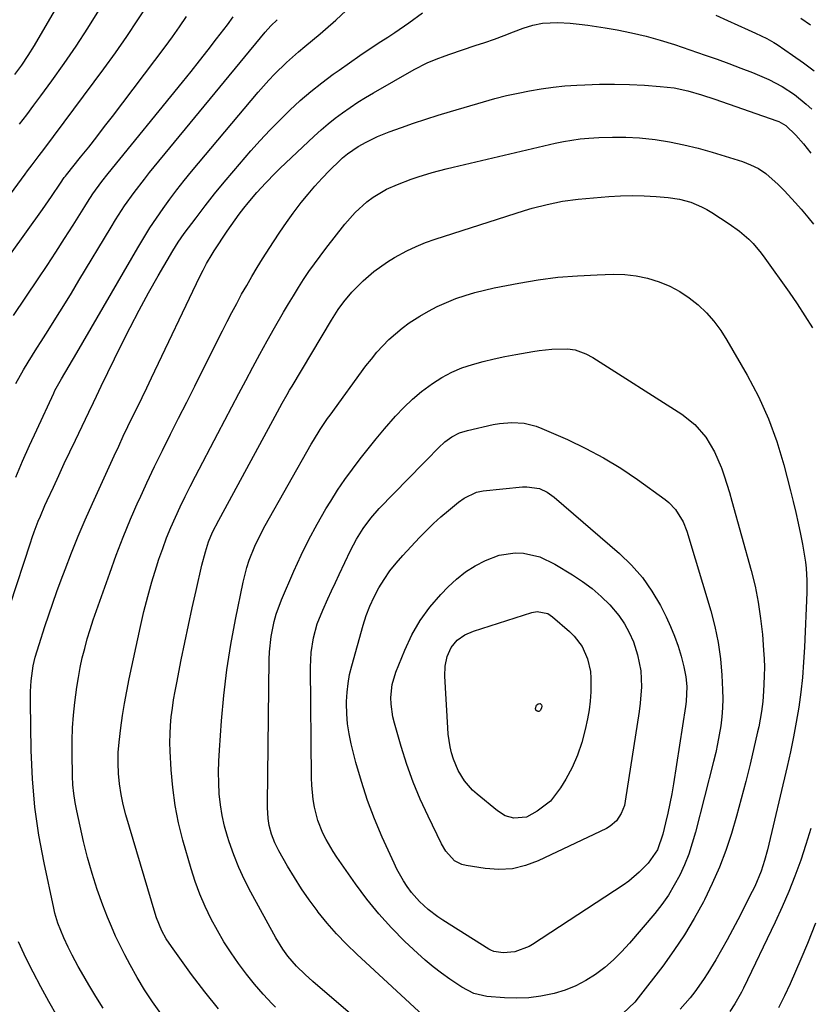
# Model space of a CAD drawing. Units: inches. Extents: x 1875354 to 1880617, y 474959 to 480354.
# Drawn here: x 1878161 to 1878393, y 476769 to 477058 of the extents above; entities that cross this region are included whole.
import ezdxf

# ---------------------------------------------------------------- set-up
doc = ezdxf.new("R2010")
doc.units = ezdxf.units.IN
doc.header["$MEASUREMENT"] = 0
doc.layers.add('7', color=7, linetype='Continuous')
doc.layers.add('8', color=7, linetype='Continuous')

msp = doc.modelspace()

# ---------------------------------------------------------------- linework, layer by layer
at = {"layer": '7', "color": 18}
for points in [[(1878159.23, 477042.17, 1894), (1878161.26, 477044.94, 1894), (1878163.19, 477047.77, 1894), (1878164.98, 477050.69, 1894), (1878180.23, 477076.84, 1894)], [(1878142.76, 476986.53, 1898), (1878162.23, 477012.95, 1898), (1878162.91, 477013.87, 1898), (1878164.28, 477015.68, 1898), (1878166.36, 477018.4, 1898), (1878167.73, 477020.22, 1898), (1878185.36, 477043.85, 1898), (1878188.79, 477048.57, 1898), (1878192.15, 477053.35, 1898), (1878195.38, 477058.2, 1898), (1878198.54, 477063.11, 1898)], [(1878157.88, 476886.48, 1908), (1878163.83, 476904.71, 1908), (1878164.37, 476906.3, 1908), (1878164.93, 476907.88, 1908), (1878166.12, 476911.01, 1908), (1878166.75, 476912.57, 1908), (1878168.07, 476915.65, 1908), (1878168.76, 476917.17, 1908), (1878170.55, 476921.05, 1908), (1878172.16, 476924.51, 1908), (1878173.77, 476927.97, 1908), (1878175.4, 476931.42, 1908), (1878177.04, 476934.86, 1908), (1878180.94, 476943.03, 1908), (1878182.31, 476945.89, 1908), (1878183.22, 476947.8, 1908), (1878184.61, 476950.65, 1908), (1878190.48, 476962.74, 1908), (1878193.07, 476967.9, 1908), (1878195.72, 476973.02, 1908), (1878198.5, 476978.07, 1908), (1878201.35, 476983.09, 1908), (1878205.63, 476990.43, 1908), (1878207.24, 476993.01, 1908), (1878208.1, 476994.27, 1908), (1878208.99, 476995.5, 1908), (1878212.46, 477000.16, 1908), (1878215.15, 477003.68, 1908), (1878217.88, 477007.16, 1908), (1878220.7, 477010.57, 1908), (1878223.56, 477013.95, 1908), (1878228.57, 477019.74, 1908), (1878231.32, 477022.83, 1908), (1878234.14, 477025.87, 1908), (1878237.03, 477028.82, 1908), (1878239.98, 477031.72, 1908), (1878243.04, 477034.51, 1908), (1878246.16, 477037.21, 1908), (1878249.4, 477039.78, 1908), (1878252.71, 477042.26, 1908), (1878254.46, 477043.51, 1908), (1878257.49, 477045.65, 1908), (1878260.55, 477047.76, 1908), (1878263.63, 477049.82, 1908), (1878266.73, 477051.85, 1908), (1878268.79, 477053.17, 1908), (1878270.87, 477054.54, 1908), (1878274.96, 477057.35, 1908), (1878278.97, 477060.28, 1908)], [(1878158.83, 476971.42, 1902), (1878166.12, 476982.25, 1902), (1878168.72, 476986.16, 1902), (1878171.3, 476990.08, 1902), (1878173.83, 476994.03, 1902), (1878176.35, 476998, 1902), (1878179.76, 477003.46, 1902), (1878180.55, 477004.7, 1902), (1878182.19, 477007.16, 1902), (1878184.78, 477010.75, 1902), (1878186.6, 477013.08, 1902), (1878208.44, 477039.93, 1902), (1878210.98, 477043.08, 1902), (1878213.5, 477046.25, 1902), (1878215.99, 477049.44, 1902), (1878218.47, 477052.64, 1902), (1878221.65, 477056.8, 1902), (1878223.34, 477059.11, 1902)], [(1878159.49, 476924, 1906), (1878161.49, 476928.64, 1906), (1878163.55, 476933.25, 1906), (1878165.65, 476937.84, 1906), (1878170.69, 476948.68, 1906), (1878171.03, 476949.4, 1906), (1878171.76, 476950.81, 1906), (1878172.95, 476952.88, 1906), (1878175.24, 476956.65, 1906), (1878177.48, 476960.44, 1906), (1878195.34, 476991.31, 1906), (1878197.1, 476994.25, 1906), (1878198.91, 476997.16, 1906), (1878200.8, 477000.02, 1906), (1878202.75, 477002.84, 1906), (1878204.77, 477005.61, 1906), (1878206.83, 477008.35, 1906), (1878208.96, 477011.04, 1906), (1878211.13, 477013.69, 1906), (1878230.67, 477036.96, 1906), (1878233.86, 477040.57, 1906), (1878235.53, 477042.3, 1906), (1878238.99, 477045.67, 1906), (1878242.58, 477048.88, 1906), (1878244.42, 477050.44, 1906), (1878248.89, 477054.14, 1906), (1878250.46, 477055.46, 1906), (1878253.53, 477058.18, 1906), (1878256.54, 477060.98, 1906)], [(1878160.63, 477027.62, 1896), (1878162.75, 477030.38, 1896), (1878164.83, 477033.16, 1896), (1878166.9, 477035.96, 1896), (1878170.13, 477040.38, 1896), (1878173.73, 477045.44, 1896), (1878177.25, 477050.55, 1896), (1878180.64, 477055.76, 1896), (1878183.93, 477061.02, 1896)], [(1878365.06, 477059.62, 1908), (1878368.56, 477058.01, 1908), (1878374.6, 477055.32, 1908), (1878376.79, 477054.33, 1908), (1878380.04, 477052.79, 1908), (1878382.13, 477051.61, 1908), (1878383.14, 477050.96, 1908), (1878387.65, 477047.91, 1908), (1878390.84, 477045.64, 1908), (1878393.95, 477043.26, 1908)], [(1878390.08, 477058.77, 1906), (1878392.93, 477056.78, 1906)], [(1878159.51, 476951.49, 1904), (1878161.78, 476955.47, 1904), (1878163.15, 476957.72, 1904), (1878165.68, 476961.81, 1904), (1878166.96, 476963.85, 1904), (1878169.01, 476967.05, 1904), (1878171.31, 476970.69, 1904), (1878173.59, 476974.34, 1904), (1878175.84, 476978.01, 1904), (1878178.07, 476981.69, 1904), (1878187.52, 476997.4, 1904), (1878188.81, 476999.49, 1904), (1878191.49, 477003.59, 1904), (1878194.32, 477007.59, 1904), (1878197.29, 477011.49, 1904), (1878198.83, 477013.4, 1904), (1878232.74, 477054.62, 1904), (1878234.46, 477056.51, 1904), (1878236.28, 477058.29, 1904)], [(1878202.12, 476766.49, 1912), (1878199.66, 476769.93, 1912), (1878197.32, 476773.45, 1912), (1878195.15, 476777.07, 1912), (1878193.09, 476780.76, 1912), (1878191.52, 476783.75, 1912), (1878190.14, 476786.47, 1912), (1878188.83, 476789.22, 1912), (1878187.62, 476792.02, 1912), (1878186.46, 476794.84, 1912), (1878185.12, 476798.31, 1912), (1878183.45, 476802.92, 1912), (1878181.92, 476807.57, 1912), (1878180.6, 476812.29, 1912), (1878179.41, 476817.05, 1912), (1878177.4, 476825.97, 1912), (1878176.91, 476828.51, 1912), (1878176.52, 476831.06, 1912), (1878176.29, 476833.62, 1912), (1878176.17, 476836.2, 1912), (1878176.04, 476842.97, 1912), (1878176.05, 476846.7, 1912), (1878176.17, 476850.42, 1912), (1878176.44, 476854.13, 1912), (1878176.82, 476857.84, 1912), (1878177.43, 476862.35, 1912), (1878177.89, 476865.21, 1912), (1878178.44, 476868.06, 1912), (1878179.05, 476870.91, 1912), (1878179.76, 476873.72, 1912), (1878180.52, 476876.53, 1912), (1878181.38, 476879.3, 1912), (1878182.29, 476882.06, 1912), (1878187.1, 476895.78, 1912), (1878189.04, 476901.1, 1912), (1878191.07, 476906.38, 1912), (1878193.24, 476911.6, 1912), (1878195.5, 476916.79, 1912), (1878195.81, 476917.47, 1912), (1878198.02, 476922.28, 1912), (1878200.27, 476927.07, 1912), (1878202.58, 476931.82, 1912), (1878204.94, 476936.56, 1912), (1878207.32, 476941.28, 1912), (1878209.7, 476946.01, 1912), (1878212.07, 476950.74, 1912), (1878214.45, 476955.47, 1912), (1878220.21, 476966.96, 1912), (1878221.58, 476969.66, 1912), (1878222.97, 476972.34, 1912), (1878224.4, 476975.01, 1912), (1878225.85, 476977.66, 1912), (1878227.33, 476980.29, 1912), (1878228.85, 476982.91, 1912), (1878230.42, 476985.49, 1912), (1878232.01, 476988.06, 1912), (1878235.2, 476993.08, 1912), (1878237.06, 476995.92, 1912), (1878238.98, 476998.73, 1912), (1878240.97, 477001.48, 1912), (1878243.36, 477004.63, 1912), (1878245.33, 477007.06, 1912), (1878247.35, 477009.44, 1912), (1878249.47, 477011.73, 1912), (1878251.65, 477013.98, 1912), (1878254.74, 477017.03, 1912), (1878255.44, 477017.69, 1912), (1878256.89, 477018.94, 1912), (1878260.05, 477021.09, 1912), (1878262.44, 477022.36, 1912), (1878265.74, 477023.95, 1912), (1878269.14, 477025.32, 1912), (1878272.79, 477026.65, 1912), (1878276.35, 477027.91, 1912), (1878279.93, 477029.12, 1912), (1878283.52, 477030.26, 1912), (1878287.14, 477031.35, 1912), (1878296.89, 477034.19, 1912), (1878300.24, 477035.12, 1912), (1878303.61, 477035.98, 1912), (1878307.01, 477036.74, 1912), (1878310.42, 477037.43, 1912), (1878313.85, 477038, 1912), (1878317.3, 477038.48, 1912), (1878320.76, 477038.83, 1912), (1878324.23, 477039.08, 1912), (1878326.59, 477039.2, 1912), (1878330.98, 477039.34, 1912), (1878335.36, 477039.38, 1912), (1878339.74, 477039.26, 1912), (1878344.12, 477039.04, 1912), (1878348.76, 477038.71, 1912), (1878352.85, 477038.24, 1912), (1878356.87, 477037.38, 1912), (1878360.84, 477036.26, 1912), (1878364.76, 477034.98, 1912), (1878383.04, 477028.58, 1912), (1878383.6, 477028.37, 1912), (1878385.69, 477027.24, 1912), (1878388.56, 477024.41, 1912), (1878390.84, 477021.82, 1912), (1878393.01, 477019.14, 1912)], [(1878219.05, 476767.87, 1914), (1878215.04, 476772.86, 1914), (1878211.16, 476777.97, 1914), (1878205.21, 476786.15, 1914), (1878203.71, 476788.42, 1914), (1878202.42, 476790.81, 1914), (1878200.88, 476794.59, 1914), (1878200.46, 476795.88, 1914), (1878191.87, 476824.87, 1914), (1878191.1, 476827.85, 1914), (1878190.46, 476830.86, 1914), (1878190.02, 476833.9, 1914), (1878189.71, 476836.97, 1914), (1878189.6, 476840.05, 1914), (1878189.62, 476843.13, 1914), (1878189.83, 476846.2, 1914), (1878190.32, 476850.37, 1914), (1878190.86, 476853.97, 1914), (1878191.46, 476857.57, 1914), (1878192.13, 476861.15, 1914), (1878192.85, 476864.73, 1914), (1878196.14, 476880.14, 1914), (1878197.15, 476884.55, 1914), (1878198.25, 476888.94, 1914), (1878199.5, 476893.29, 1914), (1878200.83, 476897.61, 1914), (1878201.57, 476899.9, 1914), (1878202.66, 476903.04, 1914), (1878203.82, 476906.16, 1914), (1878205.08, 476909.23, 1914), (1878206.42, 476912.28, 1914), (1878207.83, 476915.29, 1914), (1878209.28, 476918.29, 1914), (1878210.77, 476921.27, 1914), (1878212.28, 476924.23, 1914), (1878218.86, 476936.82, 1914), (1878220.9, 476940.71, 1914), (1878222.94, 476944.61, 1914), (1878224.99, 476948.5, 1914), (1878227.04, 476952.39, 1914), (1878229.11, 476956.27, 1914), (1878231.21, 476960.13, 1914), (1878233.35, 476963.97, 1914), (1878235.52, 476967.8, 1914), (1878238.18, 476972.44, 1914), (1878239.6, 476974.86, 1914), (1878241.04, 476977.26, 1914), (1878242.53, 476979.64, 1914), (1878244.04, 476982, 1914), (1878245.6, 476984.33, 1914), (1878247.2, 476986.63, 1914), (1878248.86, 476988.89, 1914), (1878250.55, 476991.13, 1914), (1878256.1, 476998.24, 1914), (1878259.14, 477001.7, 1914), (1878262.56, 477004.79, 1914), (1878264.42, 477006.16, 1914), (1878268.38, 477008.49, 1914), (1878271.61, 477009.94, 1914), (1878275.62, 477011.47, 1914), (1878277.65, 477012.16, 1914), (1878281.76, 477013.4, 1914), (1878285.91, 477014.51, 1914), (1878287.99, 477015.01, 1914), (1878317.93, 477022.01, 1914), (1878320.37, 477022.52, 1914), (1878325.3, 477023.26, 1914), (1878327.78, 477023.49, 1914), (1878330.76, 477023.69, 1914), (1878334.73, 477023.84, 1914), (1878338.7, 477023.83, 1914), (1878342.66, 477023.58, 1914), (1878347.26, 477023.09, 1914), (1878351.51, 477022.41, 1914), (1878355.73, 477021.59, 1914), (1878359.9, 477020.56, 1914), (1878364.04, 477019.38, 1914), (1878372.9, 477016.61, 1914), (1878375.32, 477015.71, 1914), (1878377.62, 477014.56, 1914), (1878379.78, 477013.15, 1914)], [(1878379.78, 477013.15, 1914), (1878383.42, 477009.87, 1914), (1878385.16, 477008.13, 1914), (1878388.5, 477004.54, 1914), (1878390.11, 477002.68, 1914), (1878392.07, 477000.29, 1914), (1878393.75, 476998.21, 1914)], [(1878235.79, 476768.4, 1916), (1878234.82, 476769.4, 1916), (1878232.2, 476772.21, 1916), (1878229.66, 476775.1, 1916), (1878227.25, 476778.09, 1916), (1878224.93, 476781.16, 1916), (1878222.75, 476784.32, 1916), (1878220.66, 476787.55, 1916), (1878218.72, 476790.86, 1916), (1878216.88, 476794.24, 1916), (1878215.1, 476797.95, 1916), (1878213.55, 476801.56, 1916), (1878212.21, 476805.25, 1916), (1878211.01, 476809, 1916), (1878208.6, 476817.4, 1916), (1878207.33, 476822.5, 1916), (1878206.29, 476827.63, 1916), (1878205.6, 476832.83, 1916), (1878205.14, 476838.07, 1916), (1878204.86, 476843.54, 1916), (1878204.79, 476846.07, 1916), (1878204.81, 476848.59, 1916), (1878204.95, 476851.11, 1916), (1878205.18, 476853.62, 1916), (1878205.51, 476856.13, 1916), (1878205.88, 476858.63, 1916), (1878206.3, 476861.13, 1916), (1878206.77, 476863.61, 1916), (1878208.12, 476870.38, 1916), (1878209.16, 476875.47, 1916), (1878210.23, 476880.55, 1916), (1878211.34, 476885.62, 1916), (1878212.48, 476890.69, 1916), (1878214.19, 476898.16, 1916), (1878215.22, 476902.1, 1916), (1878216.15, 476905.02, 1916), (1878217.29, 476907.81, 1916), (1878219.1, 476911.4, 1916), (1878234.96, 476940.65, 1916), (1878236.35, 476943.19, 1916), (1878237.76, 476945.72, 1916), (1878239.19, 476948.24, 1916), (1878239.93, 476949.49, 1916), (1878240.67, 476950.74, 1916), (1878252.22, 476970.04, 1916), (1878254.2, 476973.21, 1916), (1878255.84, 476975.49, 1916), (1878258.22, 476978.32, 1916), (1878261.49, 476981.59, 1916), (1878264.71, 476984.34, 1916), (1878268.66, 476987.18, 1916), (1878270.74, 476988.45, 1916), (1878274.37, 476990.42, 1916), (1878277.07, 476991.72, 1916), (1878279.85, 476992.84, 1916), (1878282.68, 476993.84, 1916), (1878308.91, 477002.25, 1916), (1878311.12, 477002.91, 1916), (1878315.57, 477004.07, 1916), (1878320.08, 477004.98, 1916), (1878324.63, 477005.61, 1916), (1878326.92, 477005.83, 1916), (1878333.64, 477006.35, 1916), (1878337.12, 477006.54, 1916), (1878340.6, 477006.62, 1916), (1878344.07, 477006.53, 1916), (1878347.55, 477006.35, 1916), (1878351.06, 477006.07, 1916), (1878354.46, 477005.59, 1916), (1878357.76, 477004.68, 1916), (1878360.92, 477003.37, 1916), (1878362.43, 477002.57, 1916), (1878363.91, 477001.69, 1916), (1878369.03, 476998.37, 1916), (1878372, 476996.24, 1916), (1878374.76, 476993.84, 1916), (1878376.04, 476992.53, 1916), (1878378.42, 476989.76, 1916), (1878379.52, 476988.3, 1916), (1878386.62, 476978.3, 1916), (1878388.98, 476974.85, 1916), (1878391.27, 476971.35, 1916)], [(1878275.65, 476751.2, 1918), (1878246.75, 476775.95, 1918), (1878244.48, 476777.97, 1918), (1878241.99, 476780.42, 1918), (1878239.45, 476783.32, 1918), (1878237.93, 476785.41, 1918), (1878235.91, 476788.7, 1918), (1878228.52, 476802.15, 1918), (1878226.69, 476805.73, 1918), (1878224.99, 476809.37, 1918), (1878223.52, 476813.11, 1918), (1878222.19, 476816.91, 1918), (1878221.69, 476818.48, 1918), (1878220.83, 476821.56, 1918), (1878220.12, 476824.67, 1918), (1878219.63, 476827.82, 1918), (1878219.29, 476831, 1918), (1878219.14, 476834.2, 1918), (1878219.07, 476837.4, 1918), (1878219.14, 476840.6, 1918), (1878219.3, 476843.81, 1918), (1878219.91, 476852.43, 1918), (1878220.6, 476859.92, 1918), (1878221.48, 476867.39, 1918), (1878222.66, 476874.81, 1918), (1878224.04, 476882.21, 1918), (1878226.3, 476893.12, 1918), (1878227.4, 476897.47, 1918), (1878228.1, 476899.59, 1918), (1878229.75, 476903.76, 1918), (1878230.68, 476905.8, 1918), (1878232.76, 476909.77, 1918), (1878246.29, 476933.63, 1918), (1878246.93, 476934.73, 1918), (1878248.92, 476938, 1918), (1878251.06, 476941.18, 1918), (1878251.81, 476942.21, 1918), (1878262.36, 476956.62, 1918), (1878263.93, 476958.65, 1918), (1878265.57, 476960.63, 1918), (1878267.3, 476962.53, 1918), (1878269.09, 476964.36, 1918), (1878270.99, 476966.09, 1918), (1878272.95, 476967.73, 1918), (1878275.02, 476969.24, 1918), (1878278.14, 476971.27, 1918), (1878280.69, 476972.74, 1918), (1878283.29, 476974.1, 1918), (1878285.97, 476975.3, 1918), (1878288.7, 476976.39, 1918), (1878291.48, 476977.34, 1918), (1878294.3, 476978.19, 1918), (1878297.15, 476978.91, 1918), (1878300.02, 476979.54, 1918), (1878307.25, 476980.93, 1918), (1878312.96, 476981.89, 1918), (1878318.69, 476982.66, 1918), (1878324.45, 476983.13, 1918), (1878330.23, 476983.42, 1918), (1878334.91, 476983.53, 1918), (1878338.33, 476983.43, 1918), (1878341.72, 476983.07, 1918), (1878345.06, 476982.36, 1918), (1878348.5, 476981.34, 1918), (1878351.59, 476980.04, 1918), (1878354.54, 476978.52, 1918), (1878357.29, 476976.67, 1918), (1878359.92, 476974.59, 1918), (1878362.31, 476972.24, 1918), (1878364.54, 476969.75, 1918)], [(1878364.54, 476969.75, 1918), (1878366.52, 476967.06, 1918), (1878368.34, 476964.24, 1918), (1878374.28, 476953.96, 1918), (1878377.6, 476947.62, 1918), (1878380.57, 476941.14, 1918), (1878383, 476934.43, 1918), (1878385.06, 476927.58, 1918), (1878387.02, 476920, 1918), (1878387.81, 476916.82, 1918), (1878388.57, 476913.64, 1918), (1878389.28, 476910.44, 1918), (1878389.95, 476907.23, 1918), (1878390.54, 476904.31, 1918), (1878390.86, 476902.56, 1918), (1878391.39, 476899.02, 1918), (1878391.59, 476897.24, 1918), (1878391.81, 476893.67, 1918), (1878391.82, 476891.88, 1918), (1878391.78, 476890.1, 1918), (1878391.11, 476874.03, 1918), (1878390.85, 476869.62, 1918), (1878390.5, 476865.21, 1918), (1878390.01, 476860.82, 1918), (1878389.43, 476856.43, 1918), (1878388.72, 476852.06, 1918), (1878387.93, 476847.71, 1918), (1878387.04, 476843.38, 1918), (1878386.07, 476839.06, 1918), (1878380.26, 476814.57, 1918), (1878379.42, 476811.42, 1918), (1878378.39, 476808.31, 1918), (1878376.51, 476803.79, 1918), (1878375.79, 476802.32, 1918), (1878371.55, 476794.04, 1918), (1878369.99, 476791.06, 1918), (1878368.39, 476788.1, 1918), (1878366.74, 476785.17, 1918), (1878365.05, 476782.26, 1918), (1878362.73, 476778.42, 1918), (1878361.51, 476776.54, 1918), (1878358.91, 476772.89, 1918), (1878357.52, 476771.13, 1918), (1878354.59, 476767.75, 1918)], [(1878391.27, 476971.35, 1916), (1878393.45, 476967.78, 1916)], [(1878355.53, 476910.84, 1922), (1878356.56, 476908.16, 1922), (1878363.61, 476884.76, 1922), (1878364.83, 476880.11, 1922), (1878365.81, 476875.41, 1922), (1878366.45, 476870.66, 1922), (1878366.86, 476865.87, 1922), (1878367.07, 476861.54, 1922), (1878367.12, 476858.88, 1922), (1878367.07, 476856.23, 1922), (1878366.86, 476853.58, 1922), (1878366.55, 476850.94, 1922), (1878366.12, 476848.32, 1922), (1878365.63, 476845.7, 1922), (1878365.06, 476843.1, 1922), (1878364.44, 476840.51, 1922), (1878359.13, 476819.72, 1922), (1878358.19, 476816.48, 1922), (1878357.13, 476813.3, 1922), (1878355.88, 476810.18, 1922), (1878354.49, 476807.11, 1922), (1878352.9, 476804.15, 1922), (1878351.17, 476801.28, 1922), (1878349.24, 476798.54, 1922), (1878347.16, 476795.9, 1922), (1878339.73, 476787.15, 1922), (1878337.44, 476784.65, 1922), (1878335.04, 476782.27, 1922), (1878332.46, 476780.07, 1922), (1878329.78, 476777.99, 1922), (1878326.92, 476776.19, 1922), (1878323.96, 476774.61, 1922), (1878320.85, 476773.38, 1922), (1878317.62, 476772.38, 1922), (1878313.66, 476771.57, 1922), (1878310.14, 476771.1, 1922), (1878306.59, 476770.98, 1922), (1878303.02, 476771.09, 1922), (1878297.85, 476771.5, 1922), (1878293.99, 476772.39, 1922), (1878290.47, 476774.24, 1922), (1878287.01, 476776.55, 1922), (1878284.5, 476778.33, 1922), (1878282.06, 476780.19, 1922), (1878279.72, 476782.17, 1922), (1878277.44, 476784.23, 1922), (1878273.8, 476787.7, 1922), (1878269.89, 476791.66, 1922), (1878266.13, 476795.77, 1922), (1878262.63, 476800.1, 1922), (1878259.3, 476804.57, 1922), (1878253.83, 476812.37, 1922), (1878252.7, 476814.07, 1922), (1878250.65, 476817.59, 1922), (1878249.73, 476819.42, 1922), (1878248.22, 476823.19, 1922), (1878247.22, 476827.13, 1922), (1878246.86, 476829.38, 1922), (1878246.45, 476833.59, 1922), (1878246.37, 476835.71, 1922), (1878246.04, 476868.16, 1922), (1878246.23, 476872.48, 1922), (1878246.92, 476876.76, 1922), (1878248.07, 476880.94, 1922), (1878249.65, 476884.97, 1922), (1878251.14, 476888.22, 1922), (1878252.25, 476890.62, 1922), (1878253.37, 476893.01, 1922), (1878254.5, 476895.4, 1922), (1878257.83, 476902.43, 1922), (1878259.56, 476905.75, 1922), (1878261.54, 476908.93, 1922), (1878263.77, 476911.93, 1922), (1878266.26, 476914.73, 1922), (1878279.17, 476928.03, 1922), (1878280.21, 476929.1, 1922), (1878283.64, 476932.63, 1922), (1878285.5, 476934.33, 1922), (1878287.56, 476935.8, 1922), (1878289.8, 476936.95, 1922), (1878292.19, 476937.72, 1922), (1878299.72, 476939.44, 1922), (1878301.52, 476939.78, 1922), (1878305.16, 476940.07, 1922), (1878308.8, 476939.82, 1922), (1878312.32, 476938.96, 1922), (1878314.03, 476938.31, 1922), (1878321.54, 476935, 1922), (1878326.88, 476932.44, 1922), (1878332.11, 476929.67, 1922), (1878337.15, 476926.58, 1922), (1878342.07, 476923.27, 1922), (1878350.17, 476917.45, 1922), (1878351.29, 476916.55, 1922), (1878353.27, 476914.5, 1922), (1878355.53, 476910.84, 1922)], [(1878353, 476877.32, 1924), (1878354.01, 476874.4, 1924), (1878354.9, 476871.43, 1924), (1878355.74, 476868.25, 1924), (1878356.32, 476865.4, 1924), (1878356.55, 476862.5, 1924), (1878356.35, 476858.14, 1924), (1878356.17, 476856.69, 1924), (1878352.62, 476833.92, 1924), (1878352.14, 476831.04, 1924), (1878351.61, 476828.17, 1924), (1878351, 476825.31, 1924), (1878350.35, 476822.46, 1924), (1878349.55, 476819.14, 1924), (1878347.92, 476814.61, 1924), (1878345.2, 476810.66, 1924), (1878342.61, 476808.02, 1924), (1878339.5, 476805.41, 1924), (1878337.84, 476804.23, 1924), (1878311.3, 476786.77, 1924), (1878310.32, 476786.18, 1924), (1878306.06, 476784.58, 1924), (1878302.67, 476784.37, 1924), (1878299.95, 476784.7, 1924), (1878299.05, 476785.08, 1924), (1878298.48, 476785.4, 1924), (1878284.91, 476793.96, 1924), (1878283.44, 476794.93, 1924), (1878280.63, 476797.06, 1924), (1878278.03, 476799.42, 1924), (1878275.72, 476802.06, 1924), (1878274.45, 476803.82, 1924), (1878273.38, 476805.47, 1924), (1878271.45, 476808.89, 1924), (1878270.59, 476810.66, 1924), (1878267.14, 476818.25, 1924), (1878264.86, 476823.62, 1924), (1878262.78, 476829.05, 1924), (1878261, 476834.59, 1924), (1878259.41, 476840.2, 1924), (1878258, 476845.72, 1924), (1878257.38, 476848.63, 1924), (1878256.92, 476851.56, 1924), (1878256.69, 476854.52, 1924), (1878256.63, 476857.5, 1924), (1878256.64, 476858.16, 1924), (1878256.79, 476860.81, 1924), (1878257.08, 476863.44, 1924), (1878257.56, 476866.04, 1924), (1878258.18, 476868.61, 1924), (1878261.53, 476880.5, 1924), (1878262.44, 476883.34, 1924), (1878263.48, 476886.12, 1924), (1878264.73, 476888.81, 1924), (1878266.11, 476891.45, 1924), (1878267.68, 476893.98, 1924), (1878269.36, 476896.43, 1924), (1878271.21, 476898.76, 1924), (1878273.17, 476901, 1924), (1878278.06, 476906.22, 1924), (1878280.1, 476908.31, 1924), (1878282.19, 476910.35, 1924), (1878284.36, 476912.31, 1924), (1878286.58, 476914.21, 1924), (1878289.53, 476916.63, 1924), (1878291.17, 476917.83, 1924), (1878294.83, 476919.57, 1924), (1878296.81, 476919.95, 1924), (1878308.29, 476921.13, 1924), (1878309.55, 476921.18, 1924), (1878313.27, 476920.61, 1924), (1878315.59, 476919.6, 1924), (1878317.65, 476918.15, 1924), (1878336.82, 476901.59, 1924), (1878340.34, 476898.17, 1924), (1878343.56, 476894.52, 1924), (1878346.34, 476890.51, 1924), (1878348.82, 476886.27, 1924), (1878350.5, 476882.97, 1924), (1878351.81, 476880.17, 1924), (1878353, 476877.32, 1924)], [(1878328.78, 476891.26, 1926), (1878331.42, 476888.93, 1926), (1878333.95, 476886.46, 1926), (1878336.62, 476883.37, 1926), (1878338.31, 476880.96, 1926), (1878339.69, 476878.37, 1926), (1878340.87, 476875.66, 1926), (1878342.14, 476871.83, 1926), (1878343.03, 476867.16, 1926), (1878343.22, 476862.38, 1926), (1878342.92, 476857.59, 1926), (1878342.61, 476855.21, 1926), (1878338.5, 476828.82, 1926), (1878338.23, 476827.58, 1926), (1878337.34, 476825.23, 1926), (1878335.96, 476823.12, 1926), (1878334.11, 476821.48, 1926), (1878333.02, 476820.85, 1926), (1878312.97, 476811.34, 1926), (1878309.19, 476809.95, 1926), (1878305.34, 476809.03, 1926), (1878301.39, 476808.82, 1926), (1878297.36, 476809.07, 1926), (1878291.74, 476809.95, 1926), (1878290.54, 476810.26, 1926), (1878288.39, 476811.38, 1926), (1878285.84, 476814.16, 1926), (1878284.55, 476816.35, 1926), (1878280.6, 476824.42, 1926), (1878278.31, 476829.41, 1926), (1878276.21, 476834.48, 1926), (1878274.37, 476839.64, 1926), (1878272.71, 476844.88, 1926), (1878270.73, 476851.76, 1926), (1878270.28, 476853.62, 1926), (1878269.77, 476857.38, 1926), (1878269.7, 476859.3, 1926), (1878270.09, 476863.07, 1926), (1878271.17, 476866.71, 1926), (1878273.78, 476873.21, 1926), (1878275.87, 476877.65, 1926), (1878278.27, 476881.89, 1926), (1878281.14, 476885.82, 1926), (1878284.33, 476889.55, 1926), (1878286.45, 476891.76, 1926), (1878288.94, 476894.07, 1926), (1878291.58, 476896.16, 1926), (1878294.44, 476897.92, 1926), (1878297.45, 476899.48, 1926), (1878301.47, 476901.04, 1926), (1878306.21, 476901.75, 1926), (1878308.65, 476901.65, 1926), (1878313.41, 476900.55, 1926), (1878317.84, 476898.47, 1926), (1878323, 476895.33, 1926), (1878325.95, 476893.37, 1926), (1878328.78, 476891.26, 1926)], [(1878312.65, 476884.56, 1928), (1878315.79, 476883.91, 1928), (1878317.13, 476883.01, 1928), (1878322.1, 476878.71, 1928), (1878323.49, 476877.33, 1928), (1878325.81, 476874.23, 1928), (1878327.44, 476870.68, 1928), (1878328.28, 476866.9, 1928), (1878328.42, 476864.94, 1928), (1878328.37, 476860.91, 1928), (1878328.19, 476858.26, 1928), (1878327.85, 476855.63, 1928), (1878327.39, 476853.01, 1928), (1878326.75, 476849.91, 1928), (1878325.75, 476846.09, 1928), (1878324.5, 476842.36, 1928), (1878322.89, 476838.78, 1928), (1878321.04, 476835.29, 1928), (1878319.51, 476832.74, 1928), (1878316.52, 476828.9, 1928), (1878312.67, 476825.91, 1928), (1878309.51, 476824.2, 1928), (1878305.73, 476823.82, 1928), (1878303.22, 476824.59, 1928), (1878301, 476825.97, 1928), (1878294.99, 476830.91, 1928), (1878293.66, 476832.12, 1928), (1878291.31, 476834.81, 1928), (1878289.42, 476837.88, 1928), (1878288.03, 476841.18, 1928), (1878287.49, 476843.02, 1928), (1878287.09, 476844.84, 1928), (1878286.53, 476848.52, 1928), (1878286.37, 476850.37, 1928), (1878285.52, 476865.58, 1928), (1878285.61, 476868.5, 1928), (1878286.21, 476871.37, 1928), (1878287.4, 476873.99, 1928), (1878289.17, 476876.08, 1928), (1878291.42, 476877.7, 1928), (1878293.95, 476878.81, 1928), (1878311.06, 476884.27, 1928), (1878312.65, 476884.56, 1928)], [(1878393, 476820.86, 1916), (1878391.56, 476816.17, 1916), (1878390.02, 476811.5, 1916), (1878388.32, 476806.88, 1916), (1878386.53, 476802.31, 1916), (1878384.58, 476797.8, 1916), (1878382.52, 476793.33, 1916), (1878373.25, 476774, 1916), (1878372.65, 476772.8, 1916), (1878370.67, 476769.31, 1916), (1878369.16, 476767.1, 1916)], [(1878394.38, 476793.04, 1914), (1878391.98, 476787.07, 1914), (1878390.05, 476782.45, 1914), (1878388.5, 476778.83, 1914), (1878386.9, 476775.24, 1914), (1878385.22, 476771.68, 1914), (1878383.49, 476768.15, 1914)], [(1878171.63, 476765.78, 1908), (1878169.18, 476770.02, 1908), (1878166.84, 476774.33, 1908), (1878164.58, 476778.68, 1908), (1878163.77, 476780.28, 1908), (1878162.02, 476783.89, 1908), (1878160.35, 476787.52, 1908)]]:
    msp.add_polyline3d(points, dxfattribs=at)
at = {"layer": '8', "color": 18}
for points in [[(1878147.96, 476975.66, 1900), (1878167.36, 477002.55, 1900), (1878168.27, 477003.83, 1900), (1878170.03, 477006.4, 1900), (1878172.61, 477010.31, 1900), (1878173.77, 477011.95, 1900), (1878174.08, 477012.34, 1900), (1878174.39, 477012.74, 1900), (1878178.54, 477017.89, 1900), (1878180.92, 477020.87, 1900), (1878183.28, 477023.86, 1900), (1878185.61, 477026.88, 1900), (1878187.92, 477029.91, 1900), (1878203.36, 477050.3, 1900), (1878205.53, 477053.24, 1900), (1878207.64, 477056.21, 1900), (1878209.68, 477059.24, 1900)], [(1878185.14, 476768.09, 1910), (1878183.02, 476771.51, 1910), (1878180.96, 476774.98, 1910), (1878178.81, 476778.7, 1910), (1878177.88, 476780.34, 1910), (1878176.08, 476783.66, 1910), (1878174.9, 476785.95, 1910), (1878173.59, 476788.72, 1910), (1878171.9, 476793, 1910), (1878171.03, 476795.94, 1910), (1878170.67, 476797.44, 1910), (1878167.83, 476810.73, 1910), (1878166.33, 476818.91, 1910), (1878165.15, 476827.12, 1910), (1878164.45, 476835.39, 1910), (1878164.07, 476843.69, 1910), (1878163.84, 476857.96, 1910), (1878163.87, 476861.09, 1910), (1878164.08, 476864.21, 1910), (1878164.61, 476868.59, 1910), (1878165.22, 476871.11, 1910), (1878166.35, 476874.82, 1910), (1878168.06, 476880.11, 1910), (1878169.2, 476883.57, 1910), (1878170.37, 476887.02, 1910), (1878171.6, 476890.45, 1910), (1878172.85, 476893.88, 1910), (1878173.98, 476896.89, 1910), (1878175.87, 476901.78, 1910), (1878177.83, 476906.65, 1910), (1878179.9, 476911.47, 1910), (1878182.03, 476916.27, 1910), (1878188.41, 476930.21, 1910), (1878189.74, 476933.09, 1910), (1878191.09, 476935.97, 1910), (1878192.46, 476938.83, 1910), (1878193.84, 476941.68, 1910), (1878195.23, 476944.54, 1910), (1878196.62, 476947.39, 1910), (1878198, 476950.25, 1910), (1878199.37, 476953.11, 1910), (1878213.61, 476982.84, 1910), (1878214.57, 476984.78, 1910), (1878215.57, 476986.69, 1910), (1878217.2, 476989.49, 1910), (1878217.78, 476990.4, 1910), (1878221.58, 476996.16, 1910), (1878222.74, 476997.86, 1910), (1878225.14, 477001.19, 1910), (1878226.49, 477002.96, 1910), (1878227.72, 477004.5, 1910), (1878230.26, 477007.51, 1910), (1878232.9, 477010.43, 1910), (1878235.66, 477013.24, 1910), (1878237.07, 477014.6, 1910), (1878247.17, 477024.08, 1910), (1878249.17, 477025.9, 1910), (1878251.21, 477027.66, 1910), (1878253.32, 477029.34, 1910), (1878255.47, 477030.97, 1910), (1878257.68, 477032.52, 1910), (1878259.92, 477034.03, 1910), (1878262.21, 477035.45, 1910), (1878264.54, 477036.82, 1910), (1878276.54, 477043.63, 1910), (1878280.35, 477045.57, 1910), (1878282.97, 477046.68, 1910), (1878285.63, 477047.68, 1910), (1878286.98, 477048.15, 1910), (1878294.45, 477050.66, 1910), (1878297.28, 477051.62, 1910), (1878300.09, 477052.61, 1910), (1878302.89, 477053.63, 1910), (1878305.69, 477054.68, 1910), (1878308.48, 477055.75, 1910), (1878311.31, 477056.65, 1910), (1878314.22, 477057.22, 1910), (1878318.66, 477057.46, 1910), (1878322.35, 477057.22, 1910), (1878324.93, 477056.98, 1910), (1878327.51, 477056.69, 1910), (1878330.07, 477056.32, 1910), (1878332.64, 477055.91, 1910), (1878336.1, 477055.3, 1910), (1878340.36, 477054.44, 1910), (1878344.59, 477053.46, 1910), (1878348.77, 477052.29, 1910), (1878352.92, 477050.99, 1910), (1878361.99, 477047.91, 1910), (1878365.48, 477046.69, 1910), (1878368.96, 477045.43, 1910), (1878372.41, 477044.1, 1910), (1878375.85, 477042.74, 1910), (1878378.6, 477041.62, 1910), (1878380.62, 477040.72, 1910), (1878384.53, 477038.68, 1910), (1878388.23, 477036.28, 1910), (1878391.66, 477033.51, 1910), (1878393.27, 477032, 1910)], [(1878280.39, 476764.78, 1920), (1878259.65, 476783.96, 1920), (1878256.64, 476786.88, 1920), (1878253.73, 476789.9, 1920), (1878250.98, 476793.05, 1920), (1878248.33, 476796.31, 1920), (1878247.99, 476796.75, 1920), (1878245.66, 476799.9, 1920), (1878243.42, 476803.11, 1920), (1878241.33, 476806.41, 1920), (1878239.33, 476809.78, 1920), (1878236.78, 476814.29, 1920), (1878235.59, 476816.66, 1920), (1878234.63, 476819.13, 1920), (1878233.91, 476821.68, 1920), (1878233.61, 476823.79, 1920), (1878233.47, 476827.01, 1920), (1878233.46, 476828.08, 1920), (1878233.91, 476870.46, 1920), (1878234, 476872.71, 1920), (1878234.48, 476877.18, 1920), (1878235.38, 476881.59, 1920), (1878235.98, 476883.76, 1920), (1878237.55, 476887.97, 1920), (1878241.18, 476896.4, 1920), (1878243.32, 476901.07, 1920), (1878245.58, 476905.68, 1920), (1878248.03, 476910.19, 1920), (1878250.61, 476914.63, 1920), (1878252.02, 476916.95, 1920), (1878254.04, 476920.14, 1920), (1878256.14, 476923.28, 1920), (1878258.35, 476926.35, 1920), (1878260.63, 476929.36, 1920), (1878262.99, 476932.32, 1920), (1878265.38, 476935.25, 1920), (1878267.82, 476938.14, 1920), (1878271.07, 476941.89, 1920), (1878273.48, 476944.44, 1920), (1878276.01, 476946.87, 1920), (1878278.7, 476949.11, 1920), (1878281.91, 476951.5, 1920), (1878284.67, 476953.24, 1920), (1878287.53, 476954.78, 1920), (1878290.52, 476956.03, 1920), (1878293.61, 476957.09, 1920), (1878296.78, 476957.95, 1920), (1878299.97, 476958.74, 1920), (1878303.18, 476959.42, 1920), (1878306.4, 476960.03, 1920), (1878311.33, 476960.88, 1920), (1878313.2, 476961.17, 1920), (1878316.97, 476961.55, 1920), (1878321.49, 476961.68, 1920), (1878323.74, 476961.36, 1920), (1878326.96, 476960.22, 1920), (1878328.96, 476959.11, 1920), (1878355.08, 476942.48, 1920), (1878358.96, 476939.44, 1920)], [(1878358.96, 476939.44, 1920), (1878362.18, 476935.7, 1920), (1878364.75, 476931.45, 1920), (1878366.71, 476926.88, 1920), (1878366.76, 476926.76, 1920), (1878367.58, 476924.32, 1920), (1878368.37, 476921.88, 1920), (1878369.11, 476919.43, 1920), (1878369.82, 476916.96, 1920), (1878375.45, 476896.6, 1920), (1878376.6, 476891.94, 1920), (1878377.56, 476887.26, 1920), (1878378.25, 476882.52, 1920), (1878378.76, 476877.76, 1920), (1878379.11, 476873.19, 1920), (1878379.26, 476870.69, 1920), (1878379.34, 476868.18, 1920), (1878379.32, 476865.67, 1920), (1878379.23, 476863.17, 1920), (1878379.12, 476861.17, 1920), (1878378.88, 476858.16, 1920), (1878378.5, 476855.16, 1920), (1878377.68, 476850.7, 1920), (1878377.35, 476849.22, 1920), (1878375.14, 476839.74, 1920), (1878373.89, 476834.62, 1920), (1878372.57, 476829.52, 1920), (1878371.15, 476824.44, 1920), (1878369.67, 476819.38, 1920), (1878368, 476814.39, 1920), (1878366.15, 476809.47, 1920), (1878364.05, 476804.66, 1920), (1878361.77, 476799.91, 1920), (1878361.46, 476799.32, 1920), (1878358.77, 476794.41, 1920), (1878355.91, 476789.61, 1920), (1878352.79, 476784.97, 1920), (1878349.5, 476780.44, 1920), (1878342.31, 476771.07, 1920), (1878341.28, 476769.82, 1920), (1878337.78, 476766.48, 1920)], [(1878312.43, 476857.04, 1930), (1878312.92, 476857.39, 1930), (1878313.37, 476857.5, 1930), (1878313.52, 476857.48, 1930), (1878313.65, 476857.41, 1930), (1878313.86, 476857.17, 1930), (1878314, 476856.77, 1930), (1878313.93, 476856.21, 1930), (1878313.63, 476855.61, 1930), (1878313.31, 476855.29, 1930), (1878313.11, 476855.19, 1930), (1878312.89, 476855.18, 1930), (1878312.63, 476855.24, 1930), (1878312.27, 476855.57, 1930), (1878312.16, 476856.05, 1930), (1878312.43, 476857.04, 1930)]]:
    msp.add_polyline3d(points, dxfattribs=at)

doc.saveas('drawing.dxf')
